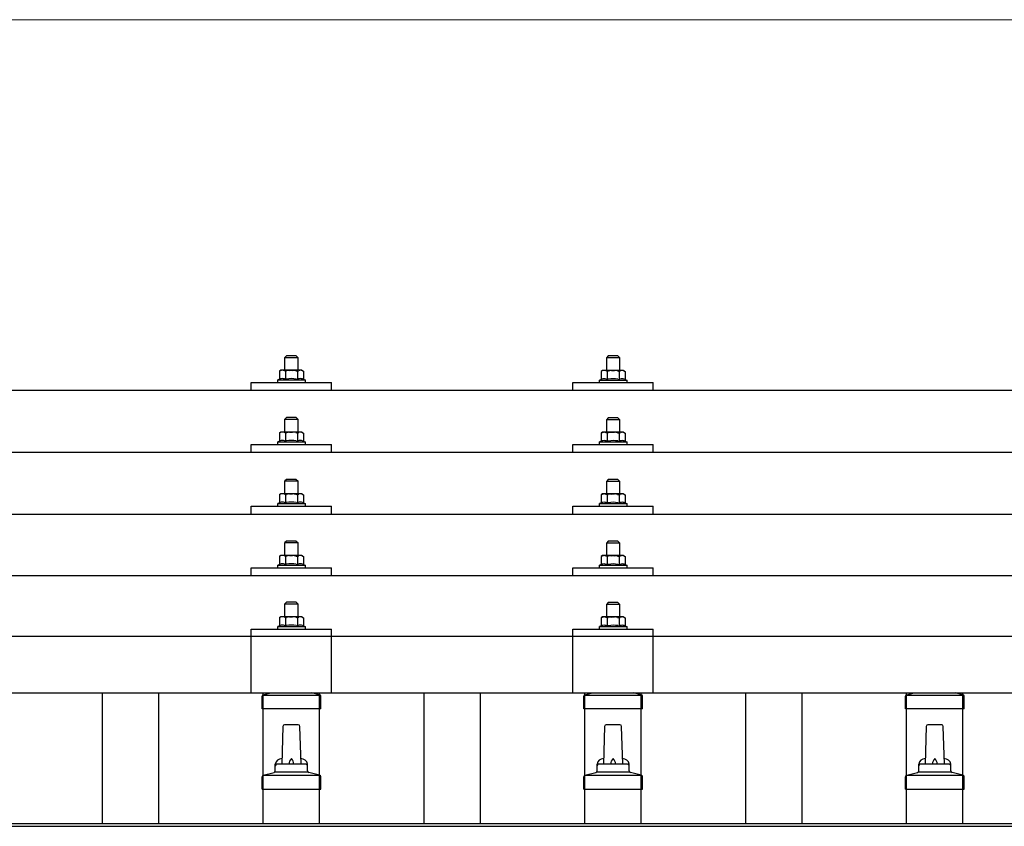
# Model space of a CAD drawing. Units: millimetres. Extents: x 0 to 29435, y 0 to 20790.
# Drawn here: x 6958 to 7571, y 6654 to 7155 of the extents above; entities that cross this region are included whole.
import ezdxf

# ---------------------------------------------------------------- set-up
doc = ezdxf.new("R2010")
doc.units = ezdxf.units.MM
for name, color, linetype, lineweight in [('YKK_13', 4, 'Continuous', 30), ('YKK_A1', 4, 'Continuous', 30), ('YKK_D', 6, 'Continuous', 13)]:
    doc.layers.add(name, color=color, linetype=linetype, lineweight=lineweight)

msp = doc.modelspace()

# ---------------------------------------------------------------- linework, layer by layer
at = {"layer": 'YKK_13'}
for p, q in [((7124.42, 6946.57), (7123.42, 6945.57)), ((7123.42, 6945.57), (7131.42, 6945.57)), ((7123.42, 6937.57), (7123.42, 6945.57)), ((7130.42, 6946.57), (7124.42, 6946.57)), ((7130.42, 6946.57), (7131.42, 6945.57)), ((7131.42, 6945.57), (7131.42, 6937.57)), ((7324.42, 6946.48), (7323.42, 6945.48)), ((7323.42, 6945.48), (7331.42, 6945.48)), ((7323.42, 6937.48), (7323.42, 6945.48)), ((7330.42, 6946.48), (7324.42, 6946.48)), ((7330.42, 6946.48), (7331.42, 6945.48)), ((7331.42, 6945.48), (7331.42, 6937.48)), ((7120.92, 6937.57), (7119.91, 6936.99)), ((7120.52, 6937.31), (7119.91, 6936.99)), ((7119.91, 6936.99), (7119.91, 6931.98)), ((7133.92, 6937.57), (7120.92, 6937.57)), ((7123.66, 6936.99), (7123.03, 6937.31)), ((7123.66, 6936.99), (7124.38, 6937.18)), ((7123.66, 6936.99), (7123.66, 6931.98)), ((7126.32, 6937.52), (7127.42, 6937.57)), ((7127.42, 6937.57), (7128.19, 6937.55)), ((7130.14, 6937.26), (7131.17, 6936.99)), ((7131.17, 6936.99), (7131.8, 6937.31)), ((7131.17, 6936.99), (7131.17, 6931.98)), ((7133.92, 6937.57), (7134.92, 6936.99)), ((7134.31, 6937.31), (7134.92, 6936.99)), ((7134.92, 6936.99), (7134.92, 6931.98)), ((7320.92, 6937.48), (7319.91, 6936.9)), ((7320.52, 6937.22), (7319.91, 6936.9)), ((7319.91, 6936.9), (7319.91, 6931.89)), ((7333.92, 6937.48), (7320.92, 6937.48)), ((7323.66, 6936.9), (7323.03, 6937.22)), ((7323.66, 6936.9), (7324.38, 6937.09)), ((7323.66, 6936.9), (7323.66, 6931.89)), ((7326.32, 6937.43), (7327.42, 6937.48)), ((7327.42, 6937.48), (7328.19, 6937.46)), ((7330.14, 6937.17), (7331.17, 6936.9)), ((7331.17, 6936.9), (7331.8, 6937.22)), ((7331.17, 6936.9), (7331.17, 6931.89)), ((7333.92, 6937.48), (7334.92, 6936.9)), ((7334.31, 6937.22), (7334.92, 6936.9)), ((7334.92, 6936.9), (7334.92, 6931.89)), ((7102.42, 6924.95), (7102.42, 6929.98)), ((7102.42, 6929.98), (7152.42, 6929.98)), ((7119.91, 6931.98), (7118.92, 6931.57)), ((7118.92, 6930.07), (7118.92, 6931.57)), ((7118.92, 6931.57), (7135.92, 6931.57)), ((7120.46, 6932.19), (7119.91, 6931.98)), ((7123.66, 6931.98), (7123.15, 6932.17)), ((7123.66, 6931.98), (7124.43, 6932.13)), ((7130.33, 6932.14), (7131.17, 6931.98)), ((7131.17, 6931.98), (7131.68, 6932.17)), ((7134.37, 6932.19), (7134.92, 6931.98)), ((7134.92, 6931.98), (7135.92, 6931.57)), ((7135.92, 6931.57), (7135.92, 6930.07)), ((7152.42, 6924.95), (7152.42, 6929.98)), ((7302.42, 6924.95), (7302.42, 6929.98)), ((7302.42, 6929.98), (7352.42, 6929.98)), ((7319.91, 6931.89), (7318.92, 6931.48)), ((7318.92, 6929.98), (7318.92, 6931.48)), ((7318.92, 6931.48), (7335.92, 6931.48)), ((7320.46, 6932.1), (7319.91, 6931.89)), ((7323.66, 6931.89), (7323.15, 6932.08)), ((7323.66, 6931.89), (7324.43, 6932.04)), ((7330.33, 6932.05), (7331.17, 6931.89)), ((7331.17, 6931.89), (7331.68, 6932.08)), ((7334.37, 6932.1), (7334.92, 6931.89)), ((7334.92, 6931.89), (7335.92, 6931.48)), ((7335.92, 6931.48), (7335.92, 6929.98)), ((7352.42, 6924.95), (7352.42, 6929.98)), ((8088.42, 6924.95), (6366.42, 6924.95)), ((7124.42, 6908.15), (7123.42, 6907.15)), ((7123.42, 6907.15), (7131.42, 6907.15)), ((7123.42, 6899.15), (7123.42, 6907.15)), ((7130.42, 6908.15), (7124.42, 6908.15)), ((7130.42, 6908.15), (7131.42, 6907.15)), ((7131.42, 6907.15), (7131.42, 6899.15)), ((7324.42, 6908.06), (7323.42, 6907.06)), ((7323.42, 6907.06), (7331.42, 6907.06)), ((7323.42, 6899.06), (7323.42, 6907.06)), ((7330.42, 6908.06), (7324.42, 6908.06)), ((7330.42, 6908.06), (7331.42, 6907.06)), ((7331.42, 6907.06), (7331.42, 6899.06)), ((7120.92, 6899.15), (7119.91, 6898.57)), ((7120.52, 6898.9), (7119.91, 6898.57)), ((7133.92, 6899.15), (7120.92, 6899.15)), ((7123.66, 6898.57), (7123.03, 6898.9)), ((7126.32, 6899.11), (7127.42, 6899.15)), ((7127.42, 6899.15), (7128.19, 6899.13)), ((7131.17, 6898.57), (7131.8, 6898.9)), ((7133.92, 6899.15), (7134.92, 6898.57)), ((7134.31, 6898.9), (7134.92, 6898.57)), ((7320.92, 6899.06), (7319.91, 6898.48)), ((7333.92, 6899.06), (7320.92, 6899.06)), ((7326.32, 6899.02), (7327.42, 6899.06)), ((7327.42, 6899.06), (7328.19, 6899.04)), ((7333.92, 6899.06), (7334.92, 6898.48)), ((7119.91, 6893.56), (7118.92, 6893.15)), ((7118.92, 6891.65), (7118.92, 6893.15)), ((7118.92, 6893.15), (7135.92, 6893.15)), ((7119.91, 6898.57), (7119.91, 6893.56)), ((7120.46, 6893.77), (7119.91, 6893.56)), ((7123.66, 6893.56), (7123.15, 6893.76)), ((7123.66, 6898.57), (7124.38, 6898.76)), ((7123.66, 6898.57), (7123.66, 6893.56)), ((7123.66, 6893.56), (7124.43, 6893.71)), ((7130.14, 6898.84), (7131.17, 6898.57)), ((7130.33, 6893.72), (7131.17, 6893.56)), ((7131.17, 6898.57), (7131.17, 6893.56)), ((7131.17, 6893.56), (7131.68, 6893.76)), ((7134.37, 6893.77), (7134.92, 6893.56)), ((7134.92, 6898.57), (7134.92, 6893.56)), ((7134.92, 6893.56), (7135.92, 6893.15)), ((7135.92, 6893.15), (7135.92, 6891.65)), ((7319.91, 6893.47), (7318.92, 6893.06)), ((7318.92, 6891.56), (7318.92, 6893.06)), ((7318.92, 6893.06), (7335.92, 6893.06)), ((7320.52, 6898.81), (7319.91, 6898.48)), ((7319.91, 6898.48), (7319.91, 6893.47)), ((7320.46, 6893.68), (7319.91, 6893.47)), ((7323.66, 6898.48), (7323.03, 6898.81)), ((7323.66, 6893.47), (7323.15, 6893.67)), ((7323.66, 6898.48), (7324.38, 6898.68)), ((7323.66, 6898.48), (7323.66, 6893.47)), ((7323.66, 6893.47), (7324.43, 6893.62)), ((7330.14, 6898.75), (7331.17, 6898.48)), ((7330.33, 6893.64), (7331.17, 6893.47)), ((7331.17, 6898.48), (7331.8, 6898.81)), ((7331.17, 6898.48), (7331.17, 6893.47)), ((7331.17, 6893.47), (7331.68, 6893.67)), ((7334.31, 6898.81), (7334.92, 6898.48)), ((7334.37, 6893.68), (7334.92, 6893.47)), ((7334.92, 6898.48), (7334.92, 6893.47)), ((7334.92, 6893.47), (7335.92, 6893.06)), ((7335.92, 6893.06), (7335.92, 6891.56)), ((7102.42, 6886.53), (7102.42, 6891.56)), ((7102.42, 6891.56), (7152.42, 6891.56)), ((7152.42, 6886.53), (7152.42, 6891.56)), ((7302.42, 6886.53), (7302.42, 6891.56)), ((7302.42, 6891.56), (7352.42, 6891.56)), ((7352.42, 6886.53), (7352.42, 6891.56)), ((8088.42, 6886.53), (6366.42, 6886.53)), ((7124.42, 6869.8), (7123.42, 6868.8)), ((7123.42, 6868.8), (7131.42, 6868.8)), ((7123.42, 6860.8), (7123.42, 6868.8)), ((7130.42, 6869.8), (7124.42, 6869.8)), ((7130.42, 6869.8), (7131.42, 6868.8)), ((7131.42, 6868.8), (7131.42, 6860.8)), ((7324.42, 6869.72), (7323.42, 6868.72)), ((7323.42, 6868.72), (7331.42, 6868.72)), ((7323.42, 6860.72), (7323.42, 6868.72)), ((7330.42, 6869.72), (7324.42, 6869.72)), ((7330.42, 6869.72), (7331.42, 6868.72)), ((7331.42, 6868.72), (7331.42, 6860.72)), ((7120.92, 6860.8), (7119.91, 6860.22)), ((7120.52, 6860.55), (7119.91, 6860.22)), ((7119.91, 6860.22), (7119.91, 6855.22)), ((7133.92, 6860.8), (7120.92, 6860.8)), ((7123.66, 6860.22), (7123.03, 6860.55)), ((7123.66, 6860.22), (7124.38, 6860.42)), ((7123.66, 6860.22), (7123.66, 6855.22)), ((7126.32, 6860.76), (7127.42, 6860.8)), ((7127.42, 6860.8), (7128.19, 6860.78)), ((7130.14, 6860.5), (7131.17, 6860.22)), ((7131.17, 6860.22), (7131.8, 6860.55)), ((7131.17, 6860.22), (7131.17, 6855.22)), ((7133.92, 6860.8), (7134.92, 6860.22)), ((7134.31, 6860.55), (7134.92, 6860.22)), ((7134.92, 6860.22), (7134.92, 6855.22)), ((7320.92, 6860.72), (7319.91, 6860.14)), ((7320.52, 6860.46), (7319.91, 6860.14)), ((7319.91, 6860.14), (7319.91, 6855.13)), ((7333.92, 6860.72), (7320.92, 6860.72)), ((7323.66, 6860.14), (7323.03, 6860.46)), ((7323.66, 6860.14), (7324.38, 6860.33)), ((7323.66, 6860.14), (7323.66, 6855.13)), ((7326.32, 6860.67), (7327.42, 6860.72)), ((7327.42, 6860.72), (7328.19, 6860.7)), ((7330.14, 6860.41), (7331.17, 6860.14)), ((7331.17, 6860.14), (7331.8, 6860.46)), ((7331.17, 6860.14), (7331.17, 6855.13)), ((7333.92, 6860.72), (7334.92, 6860.14)), ((7334.31, 6860.46), (7334.92, 6860.14)), ((7334.92, 6860.14), (7334.92, 6855.13)), ((7102.42, 6848.19), (7102.42, 6853.22)), ((7102.42, 6853.22), (7152.42, 6853.22)), ((7119.91, 6855.22), (7118.92, 6854.8)), ((7118.92, 6853.3), (7118.92, 6854.8)), ((7118.92, 6854.8), (7135.92, 6854.8)), ((7120.46, 6855.42), (7119.91, 6855.22)), ((7123.66, 6855.22), (7123.15, 6855.41)), ((7123.66, 6855.22), (7124.43, 6855.37)), ((7130.33, 6855.38), (7131.17, 6855.22)), ((7131.17, 6855.22), (7131.68, 6855.41)), ((7134.37, 6855.42), (7134.92, 6855.22)), ((7134.92, 6855.22), (7135.92, 6854.8)), ((7135.92, 6854.8), (7135.92, 6853.3)), ((7152.42, 6848.19), (7152.42, 6853.22)), ((7302.42, 6848.19), (7302.42, 6853.22)), ((7302.42, 6853.22), (7352.42, 6853.22)), ((7319.91, 6855.13), (7318.92, 6854.72)), ((7318.92, 6853.22), (7318.92, 6854.72)), ((7318.92, 6854.72), (7335.92, 6854.72)), ((7320.46, 6855.34), (7319.91, 6855.13)), ((7323.66, 6855.13), (7323.15, 6855.32)), ((7323.66, 6855.13), (7324.43, 6855.28)), ((7330.33, 6855.29), (7331.17, 6855.13)), ((7331.17, 6855.13), (7331.68, 6855.32)), ((7334.37, 6855.34), (7334.92, 6855.13)), ((7334.92, 6855.13), (7335.92, 6854.72)), ((7335.92, 6854.72), (7335.92, 6853.22)), ((7352.42, 6848.19), (7352.42, 6853.22)), ((6366.42, 6848.19), (8088.42, 6848.19)), ((7124.42, 6831.46), (7123.42, 6830.46)), ((7123.42, 6830.46), (7131.42, 6830.46)), ((7123.42, 6822.46), (7123.42, 6830.46)), ((7130.42, 6831.46), (7124.42, 6831.46)), ((7130.42, 6831.46), (7131.42, 6830.46)), ((7131.42, 6830.46), (7131.42, 6822.46)), ((7324.42, 6831.37), (7323.42, 6830.37)), ((7323.42, 6830.37), (7331.42, 6830.37)), ((7323.42, 6822.37), (7323.42, 6830.37)), ((7330.42, 6831.37), (7324.42, 6831.37)), ((7330.42, 6831.37), (7331.42, 6830.37)), ((7331.42, 6830.37), (7331.42, 6822.37)), ((7120.92, 6822.46), (7119.91, 6821.88)), ((7120.52, 6822.2), (7119.91, 6821.88)), ((7119.91, 6821.88), (7119.91, 6816.87)), ((7133.92, 6822.46), (7120.92, 6822.46)), ((7123.66, 6821.88), (7123.03, 6822.21)), ((7123.66, 6821.88), (7124.38, 6822.07)), ((7123.66, 6821.88), (7123.66, 6816.87)), ((7126.32, 6822.42), (7127.42, 6822.46)), ((7127.42, 6822.46), (7128.19, 6822.44)), ((7130.14, 6822.15), (7131.17, 6821.88)), ((7131.17, 6821.88), (7131.8, 6822.21)), ((7131.17, 6821.88), (7131.17, 6816.87)), ((7133.92, 6822.46), (7134.92, 6821.88)), ((7134.31, 6822.2), (7134.92, 6821.88)), ((7134.92, 6821.88), (7134.92, 6816.87)), ((7320.92, 6822.37), (7319.91, 6821.79)), ((7320.52, 6822.12), (7319.91, 6821.79)), ((7319.91, 6821.79), (7319.91, 6816.78)), ((7333.92, 6822.37), (7320.92, 6822.37)), ((7323.66, 6821.79), (7323.03, 6822.12)), ((7323.66, 6821.79), (7324.38, 6821.99)), ((7323.66, 6821.79), (7323.66, 6816.78)), ((7326.32, 6822.33), (7327.42, 6822.37)), ((7327.42, 6822.37), (7328.19, 6822.35)), ((7330.14, 6822.06), (7331.17, 6821.79)), ((7331.17, 6821.79), (7331.8, 6822.12)), ((7331.17, 6821.79), (7331.17, 6816.78)), ((7333.92, 6822.37), (7334.92, 6821.79)), ((7334.31, 6822.12), (7334.92, 6821.79)), ((7334.92, 6821.79), (7334.92, 6816.78)), ((7102.42, 6809.84), (7102.42, 6814.87)), ((7102.42, 6814.87), (7152.42, 6814.87)), ((7119.91, 6816.87), (7118.92, 6816.46)), ((7118.92, 6814.96), (7118.92, 6816.46)), ((7118.92, 6816.46), (7135.92, 6816.46)), ((7120.46, 6817.08), (7119.91, 6816.87)), ((7123.66, 6816.87), (7123.15, 6817.07)), ((7123.66, 6816.87), (7124.43, 6817.02)), ((7130.33, 6817.03), (7131.17, 6816.87)), ((7131.17, 6816.87), (7131.68, 6817.07)), ((7134.37, 6817.08), (7134.92, 6816.87)), ((7134.92, 6816.87), (7135.92, 6816.46)), ((7135.92, 6816.46), (7135.92, 6814.96)), ((7152.42, 6809.84), (7152.42, 6814.87)), ((7302.42, 6809.84), (7302.42, 6814.87)), ((7302.42, 6814.87), (7352.42, 6814.87)), ((7319.91, 6816.78), (7318.92, 6816.37)), ((7318.92, 6814.87), (7318.92, 6816.37)), ((7318.92, 6816.37), (7335.92, 6816.37)), ((7320.46, 6816.99), (7319.91, 6816.78)), ((7323.66, 6816.78), (7323.15, 6816.98)), ((7323.66, 6816.78), (7324.43, 6816.93)), ((7330.33, 6816.95), (7331.17, 6816.78)), ((7331.17, 6816.78), (7331.68, 6816.98)), ((7334.37, 6816.99), (7334.92, 6816.78)), ((7334.92, 6816.78), (7335.92, 6816.37)), ((7335.92, 6816.37), (7335.92, 6814.87)), ((7352.42, 6809.84), (7352.42, 6814.87)), ((8088.42, 6809.84), (6366.42, 6809.84)), ((7124.42, 6793.37), (7123.42, 6792.37)), ((7123.42, 6792.37), (7131.42, 6792.37)), ((7123.42, 6784.37), (7123.42, 6792.37)), ((7130.42, 6793.37), (7124.42, 6793.37)), ((7130.42, 6793.37), (7131.42, 6792.37)), ((7131.42, 6792.37), (7131.42, 6784.37)), ((7324.42, 6793.29), (7323.42, 6792.29)), ((7323.42, 6792.29), (7331.42, 6792.29)), ((7323.42, 6784.29), (7323.42, 6792.29)), ((7330.42, 6793.29), (7324.42, 6793.29)), ((7330.42, 6793.29), (7331.42, 6792.29)), ((7331.42, 6792.29), (7331.42, 6784.29)), ((7120.92, 6784.37), (7119.91, 6783.79)), ((7120.52, 6784.12), (7119.91, 6783.79)), ((7119.91, 6783.79), (7119.91, 6778.79)), ((7133.92, 6784.37), (7120.92, 6784.37)), ((7123.66, 6783.79), (7123.03, 6784.12)), ((7123.66, 6783.79), (7124.38, 6783.99)), ((7123.66, 6783.79), (7123.66, 6778.79)), ((7126.32, 6784.33), (7127.42, 6784.37)), ((7127.42, 6784.37), (7128.19, 6784.35)), ((7130.14, 6784.07), (7131.17, 6783.79)), ((7131.17, 6783.79), (7131.8, 6784.12)), ((7131.17, 6783.79), (7131.17, 6778.79)), ((7133.92, 6784.37), (7134.92, 6783.79)), ((7134.31, 6784.12), (7134.92, 6783.79)), ((7134.92, 6783.79), (7134.92, 6778.79)), ((7320.92, 6784.29), (7319.91, 6783.7)), ((7320.52, 6784.03), (7319.91, 6783.7)), ((7319.91, 6783.7), (7319.91, 6778.7)), ((7333.92, 6784.29), (7320.92, 6784.29)), ((7323.66, 6783.7), (7323.03, 6784.03)), ((7323.66, 6783.7), (7324.38, 6783.9)), ((7323.66, 6783.7), (7323.66, 6778.7)), ((7326.32, 6784.24), (7327.42, 6784.29)), ((7327.42, 6784.29), (7328.19, 6784.27)), ((7330.14, 6783.98), (7331.17, 6783.7)), ((7331.17, 6783.7), (7331.8, 6784.03)), ((7331.17, 6783.7), (7331.17, 6778.7)), ((7333.92, 6784.29), (7334.92, 6783.7)), ((7334.31, 6784.03), (7334.92, 6783.7)), ((7334.92, 6783.7), (7334.92, 6778.7)), ((7102.42, 6737.08), (7102.42, 6776.79)), ((7102.42, 6776.79), (7152.42, 6776.79)), ((7119.91, 6778.79), (7118.92, 6778.37)), ((7118.92, 6776.87), (7118.92, 6778.37)), ((7118.92, 6778.37), (7135.92, 6778.37)), ((7120.46, 6778.99), (7119.91, 6778.79)), ((7123.66, 6778.79), (7123.15, 6778.98)), ((7123.66, 6778.79), (7124.43, 6778.94)), ((7130.33, 6778.95), (7131.17, 6778.79)), ((7131.17, 6778.79), (7131.68, 6778.98)), ((7134.37, 6778.99), (7134.92, 6778.79)), ((7134.92, 6778.79), (7135.92, 6778.37)), ((7135.92, 6778.37), (7135.92, 6776.87)), ((7152.42, 6737.08), (7152.42, 6776.79)), ((7302.42, 6737.08), (7302.42, 6776.79)), ((7302.42, 6776.79), (7352.42, 6776.79)), ((7319.91, 6778.7), (7318.92, 6778.29)), ((7318.92, 6776.79), (7318.92, 6778.29)), ((7318.92, 6778.29), (7335.92, 6778.29)), ((7320.46, 6778.91), (7319.91, 6778.7)), ((7323.66, 6778.7), (7323.15, 6778.89)), ((7323.66, 6778.7), (7324.43, 6778.85)), ((7330.33, 6778.86), (7331.17, 6778.7)), ((7331.17, 6778.7), (7331.68, 6778.89)), ((7334.37, 6778.91), (7334.92, 6778.7)), ((7334.92, 6778.7), (7335.92, 6778.29)), ((7335.92, 6778.29), (7335.92, 6776.79)), ((7352.42, 6737.08), (7352.42, 6776.79)), ((8088.42, 6772.08), (6366.42, 6772.08)), ((6366.42, 6737.08), (8088.42, 6737.08)), ((7109.17, 6727.25), (7109.17, 6734.96)), ((7109.55, 6735.75), (7145.28, 6735.75)), ((7109.93, 6735.94), (7114.66, 6737.08)), ((7144.9, 6735.94), (7140.18, 6737.08)), ((7145.67, 6727.25), (7145.67, 6734.96)), ((7309.17, 6727.25), (7309.17, 6734.96)), ((7309.55, 6735.75), (7345.28, 6735.75)), ((7309.93, 6735.94), (7314.66, 6737.08)), ((7344.9, 6735.94), (7340.18, 6737.08)), ((7345.67, 6727.25), (7345.67, 6734.96)), ((7509.17, 6727.25), (7509.17, 6734.96)), ((7509.55, 6735.75), (7545.28, 6735.75)), ((7509.93, 6735.94), (7514.66, 6737.08)), ((7544.9, 6735.94), (7540.18, 6737.08)), ((7545.67, 6727.25), (7545.67, 6734.96)), ((7145.67, 6727.25), (7109.17, 6727.25)), ((7345.67, 6727.25), (7309.17, 6727.25)), ((7545.67, 6727.25), (7509.17, 6727.25)), ((7122.14, 6716.28), (7121.42, 6692.75)), ((7131.69, 6717.25), (7123.14, 6717.25)), ((7133.42, 6692.75), (7132.69, 6716.28)), ((7322.14, 6716.28), (7321.42, 6692.75)), ((7331.69, 6717.25), (7323.14, 6717.25)), ((7333.42, 6692.75), (7332.69, 6716.28)), ((7522.14, 6716.28), (7521.42, 6692.75)), ((7531.69, 6717.25), (7523.14, 6717.25)), ((7533.42, 6692.75), (7532.69, 6716.28)), ((7117.42, 6688.54), (7117.42, 6692.75)), ((7136.42, 6692.75), (7118.42, 6692.75)), ((7137.42, 6688.54), (7137.42, 6692.75)), ((7317.42, 6688.54), (7317.42, 6692.75)), ((7336.42, 6692.75), (7318.42, 6692.75)), ((7337.42, 6688.54), (7337.42, 6692.75)), ((7517.42, 6688.54), (7517.42, 6692.75)), ((7536.42, 6692.75), (7518.42, 6692.75)), ((7537.42, 6688.54), (7537.42, 6692.75)), ((7109.17, 6677.25), (7109.17, 6684.96)), ((7145.28, 6685.75), (7109.55, 6685.75)), ((7109.93, 6685.94), (7116.65, 6687.57)), ((7137.8, 6687.75), (7117.03, 6687.75)), ((7144.9, 6685.94), (7138.18, 6687.57)), ((7145.67, 6677.25), (7145.67, 6684.96)), ((7309.17, 6677.25), (7309.17, 6684.96)), ((7345.28, 6685.75), (7309.55, 6685.75)), ((7309.93, 6685.94), (7316.65, 6687.57)), ((7337.8, 6687.75), (7317.03, 6687.75)), ((7344.9, 6685.94), (7338.18, 6687.57)), ((7345.67, 6677.25), (7345.67, 6684.96)), ((7509.17, 6677.25), (7509.17, 6684.96)), ((7545.28, 6685.75), (7509.55, 6685.75)), ((7509.93, 6685.94), (7516.65, 6687.57)), ((7537.8, 6687.75), (7517.03, 6687.75)), ((7544.9, 6685.94), (7538.18, 6687.57)), ((7545.67, 6677.25), (7545.67, 6684.96)), ((7109.17, 6677.25), (7145.67, 6677.25)), ((7309.17, 6677.25), (7345.67, 6677.25)), ((7509.17, 6677.25), (7545.67, 6677.25))]:
    msp.add_line(p, q, dxfattribs=at)
for centre, radius, start, end in [((7121.78, 6934.35), 3.21, 67.05957, 113.02699), ((7127.28, 6926.36), 11.2, 94.90169, 105.01379), ((7127.48, 6926.05), 11.52, 76.67416, 86.48231), ((7133.05, 6934.35), 3.21, 66.97301, 112.94043), ((7321.78, 6934.27), 3.21, 67.05957, 113.02699), ((7327.28, 6926.27), 11.2, 94.90169, 105.01379), ((7327.48, 6925.96), 11.52, 76.67416, 86.48231), ((7333.05, 6934.27), 3.21, 66.97301, 112.94043), ((7121.79, 6928.16), 4.24, 71.22714, 108.2137), ((7127.42, 6915.57), 16.83, 80.0406, 100.21913), ((7133.04, 6928.16), 4.24, 71.7863, 108.77286), ((7321.79, 6928.07), 4.24, 71.22714, 108.2137), ((7327.42, 6915.48), 16.83, 80.0406, 100.21913), ((7333.04, 6928.07), 4.24, 71.7863, 108.77286), ((7121.78, 6895.94), 3.21, 67.05957, 113.02699), ((7127.28, 6887.95), 11.2, 94.90169, 105.01379), ((7127.48, 6887.64), 11.52, 76.67416, 86.48231), ((7133.05, 6895.94), 3.21, 66.97301, 112.94043), ((7321.78, 6895.85), 3.21, 67.05957, 113.02699), ((7327.28, 6887.86), 11.2, 94.90169, 105.01379), ((7327.48, 6887.55), 11.52, 76.67416, 86.48231), ((7333.05, 6895.85), 3.21, 66.97301, 112.94043), ((7121.79, 6889.74), 4.24, 71.22714, 108.2137), ((7127.42, 6877.15), 16.83, 80.0406, 100.21913), ((7133.04, 6889.74), 4.24, 71.7863, 108.77286), ((7321.79, 6889.65), 4.24, 71.22714, 108.2137), ((7327.42, 6877.06), 16.83, 80.0406, 100.21913), ((7333.04, 6889.65), 4.24, 71.7863, 108.77286), ((7121.78, 6857.59), 3.21, 67.05957, 113.02699), ((7127.28, 6849.6), 11.2, 94.90169, 105.01379), ((7127.48, 6849.29), 11.52, 76.67416, 86.48231), ((7133.05, 6857.59), 3.21, 66.97301, 112.94043), ((7321.78, 6857.51), 3.21, 67.05957, 113.02699), ((7327.28, 6849.51), 11.2, 94.90169, 105.01379), ((7327.48, 6849.2), 11.52, 76.67416, 86.48231), ((7333.05, 6857.51), 3.21, 66.97301, 112.94043), ((7121.79, 6851.4), 4.24, 71.22714, 108.2137), ((7127.42, 6838.81), 16.83, 80.0406, 100.21913), ((7133.04, 6851.4), 4.24, 71.7863, 108.77286), ((7321.79, 6851.31), 4.24, 71.22714, 108.2137), ((7327.42, 6838.72), 16.83, 80.0406, 100.21913), ((7333.04, 6851.31), 4.24, 71.7863, 108.77286), ((7121.78, 6819.25), 3.21, 67.05957, 113.02699), ((7127.28, 6811.26), 11.2, 94.90169, 105.01379), ((7127.48, 6810.95), 11.52, 76.67416, 86.48231), ((7133.05, 6819.25), 3.21, 66.97301, 112.94043), ((7321.78, 6819.16), 3.21, 67.05957, 113.02699), ((7327.28, 6811.17), 11.2, 94.90169, 105.01379), ((7327.48, 6810.86), 11.52, 76.67416, 86.48231), ((7333.05, 6819.16), 3.21, 66.97301, 112.94043), ((7121.79, 6813.05), 4.24, 71.22714, 108.2137), ((7127.42, 6800.46), 16.83, 80.0406, 100.21913), ((7133.04, 6813.05), 4.24, 71.7863, 108.77286), ((7321.79, 6812.96), 4.24, 71.22714, 108.2137), ((7327.42, 6800.37), 16.83, 80.0406, 100.21913), ((7333.04, 6812.96), 4.24, 71.7863, 108.77286), ((7121.78, 6781.16), 3.21, 67.05957, 113.02699), ((7127.28, 6773.17), 11.2, 94.90169, 105.01379), ((7127.48, 6772.86), 11.52, 76.67416, 86.48231), ((7133.05, 6781.16), 3.21, 66.97301, 112.94043), ((7321.78, 6781.07), 3.21, 67.05957, 113.02699), ((7327.28, 6773.08), 11.2, 94.90169, 105.01379), ((7327.48, 6772.77), 11.52, 76.67416, 86.48231), ((7333.05, 6781.07), 3.21, 66.97301, 112.94043), ((7121.79, 6774.97), 4.24, 71.22714, 108.2137), ((7127.42, 6762.38), 16.83, 80.0406, 100.21913), ((7133.04, 6774.97), 4.24, 71.7863, 108.77286), ((7321.79, 6774.88), 4.24, 71.22714, 108.2137), ((7327.42, 6762.29), 16.83, 80.0406, 100.21913), ((7333.04, 6774.88), 4.24, 71.7863, 108.77286), ((7110.17, 6734.96), 1, 103.62699, 180), ((7144.67, 6734.96), 1, 0, 76.37301), ((7310.17, 6734.96), 1, 103.62699, 180), ((7344.67, 6734.96), 1, 0, 76.37301), ((7510.17, 6734.96), 1, 103.62699, 180), ((7544.67, 6734.96), 1, 0, 76.37301), ((7123.14, 6716.25), 1, 90, 178.60509), ((7131.69, 6716.25), 1, 1.39491, 90), ((7323.14, 6716.25), 1, 90, 178.60509), ((7331.69, 6716.25), 1, 1.39491, 90), ((7523.14, 6716.25), 1, 90, 178.60509), ((7531.69, 6716.25), 1, 1.39491, 90), ((7121.5, 6692.12), 4.13, 90, 171.17633), ((7118.42, 6691.75), 1, 90, 180), ((7130.75, 6692.75), 4.83, 133.60282, 180), ((7124.08, 6692.75), 4.83, 0, 46.39718), ((7133.33, 6692.12), 4.13, 8.82367, 90), ((7136.42, 6691.75), 1, 0, 90), ((7321.5, 6692.12), 4.13, 90, 171.17633), ((7318.42, 6691.75), 1, 90, 180), ((7330.75, 6692.75), 4.83, 133.60282, 180), ((7324.08, 6692.75), 4.83, 0, 46.39718), ((7333.33, 6692.12), 4.13, 8.82367, 90), ((7336.42, 6691.75), 1, 0, 90), ((7521.5, 6692.12), 4.13, 90, 171.17633), ((7518.42, 6691.75), 1, 90, 180), ((7530.75, 6692.75), 4.83, 133.60282, 180), ((7524.08, 6692.75), 4.83, 0, 46.39718), ((7533.33, 6692.12), 4.13, 8.82367, 90), ((7536.42, 6691.75), 1, 0, 90), ((7110.17, 6684.96), 1, 103.62699, 180), ((7116.42, 6688.54), 1, 283.62699, 0), ((7138.42, 6688.54), 1, 180, 256.37301), ((7144.67, 6684.96), 1, 0, 76.37301), ((7310.17, 6684.96), 1, 103.62699, 180), ((7316.42, 6688.54), 1, 283.62699, 0), ((7338.42, 6688.54), 1, 180, 256.37301), ((7344.67, 6684.96), 1, 0, 76.37301), ((7510.17, 6684.96), 1, 103.62699, 180), ((7516.42, 6688.54), 1, 283.62699, 0), ((7538.42, 6688.54), 1, 180, 256.37301), ((7544.67, 6684.96), 1, 0, 76.37301)]:
    msp.add_arc(centre, radius, start, end, dxfattribs=at)
at = {"layer": 'YKK_A1'}
for p, q in [((7009.92, 6655.97), (7009.92, 6737.08)), ((7044.92, 6655.97), (7044.92, 6737.08)), ((7109.92, 6655.97), (7109.92, 6737.08)), ((7144.92, 6655.97), (7144.92, 6737.08)), ((7209.92, 6655.97), (7209.92, 6737.08)), ((7244.92, 6655.97), (7244.92, 6737.08)), ((7309.92, 6655.97), (7309.92, 6737.08)), ((7344.92, 6655.97), (7344.92, 6737.08)), ((7409.92, 6655.97), (7409.92, 6737.08)), ((7444.92, 6655.97), (7444.92, 6737.08)), ((7509.92, 6655.97), (7509.92, 6737.08)), ((7544.92, 6655.97), (7544.92, 6737.08)), ((3904.42, 6655.97), (8750.42, 6655.97)), ((3904.42, 6654.17), (8750.42, 6654.17))]:
    msp.add_line(p, q, dxfattribs=at)
at = {"layer": 'YKK_D'}
msp.add_line((4032.42, 7155.47), (8622.42, 7155.47), dxfattribs=at)

doc.saveas('drawing.dxf')
